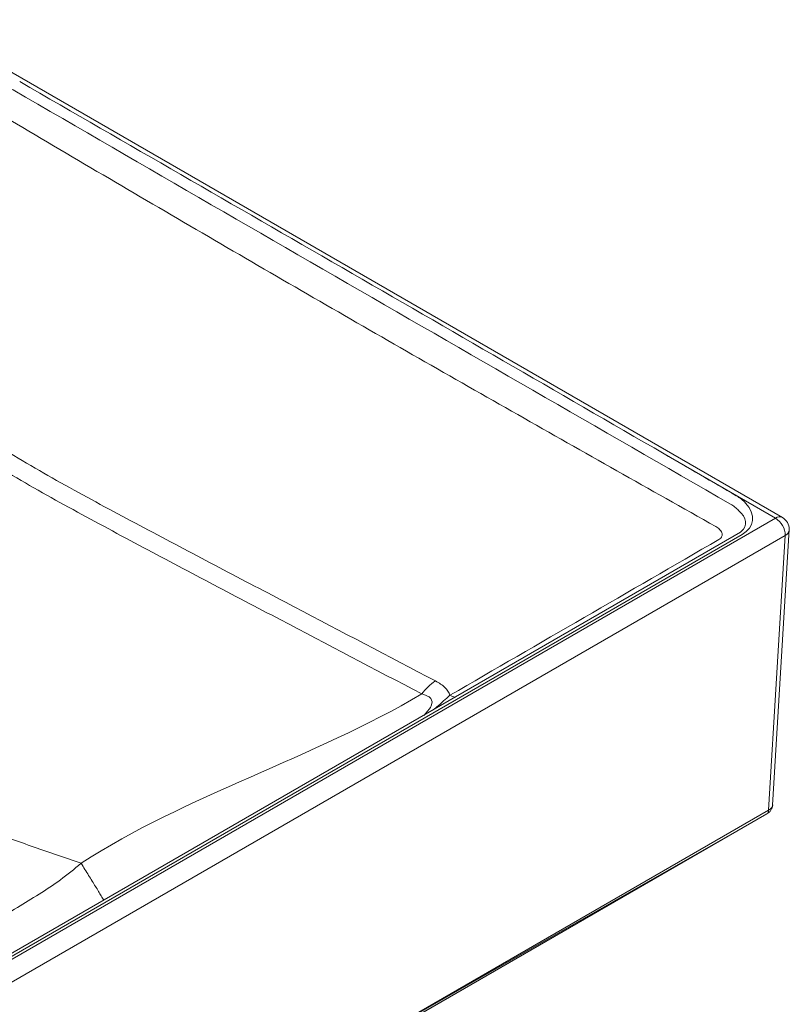
# Model space of a CAD drawing. Units: centimetres. Extents: x 2.7 to 20.1, y 4.6 to 21.7.
# Drawn here: x 17.5 to 20.1, y 6.9 to 10.1 of the extents above; entities that cross this region are included whole.
import ezdxf

# ---------------------------------------------------------------- set-up
doc = ezdxf.new("R2010")
doc.units = ezdxf.units.CM
doc.header["$MEASUREMENT"] = 0
doc.layers.add('trama-1', color=7, linetype='Continuous')

# ---------------------------------------------------------------- blocks, each defined once
blk = doc.blocks.new('block 215')
at = {"color": 7, "lineweight": 9, "true_color": 0xffffff}
blk.add_lwpolyline([(19.8911, 8.446), (15.0042, 5.6244)], dxfattribs=at)
blk = doc.blocks.new('block 218')
at = {"color": 7, "lineweight": 9, "true_color": 0xffffff}
blk.add_lwpolyline([(14.9519, 4.6215), (19.9782, 7.5227)], dxfattribs=at)
blk = doc.blocks.new('block 225')
at = {"color": 7, "lineweight": 9, "true_color": 0xffffff}
blk.add_open_spline([(20.0515, 8.4526), (20.0516, 8.4535), (20.0516, 8.4545), (20.0516, 8.4554)], degree=3, dxfattribs=at)
blk = doc.blocks.new('block 226')
at = {"color": 7, "lineweight": 9, "true_color": 0xffffff}
blk.add_open_spline([(20.0516, 8.4554), (20.0516, 8.4715), (20.043, 8.4865), (20.029, 8.4946)], degree=3, dxfattribs=at)
blk = doc.blocks.new('block 227')
at = {"color": 7, "lineweight": 9, "true_color": 0xffffff}
blk.add_lwpolyline([(19.9969, 7.5511), (20.0516, 8.4554)], dxfattribs=at)
blk = doc.blocks.new('block 228')
at = {"color": 7, "lineweight": 9, "true_color": 0xffffff}
blk.add_lwpolyline([(20.029, 8.4946), (17.2005, 10.1272)], dxfattribs=at)
blk = doc.blocks.new('block 229')
at = {"color": 7, "lineweight": 9, "true_color": 0xffffff}
blk.add_open_spline([(19.9782, 7.5227), (19.9805, 7.5242), (19.9828, 7.5257), (19.9849, 7.5275), (19.9873, 7.5295), (19.9894, 7.5319), (19.9911, 7.5345), (19.9929, 7.5371), (19.9944, 7.5399), (19.9953, 7.5428), (19.9961, 7.5455), (19.9965, 7.5483), (19.9969, 7.5511)], degree=3, knots=[0, 0, 0, 0, 1, 1, 1, 2, 2, 2, 3, 3, 3, 4, 4, 4, 4], dxfattribs=at)
blk = doc.blocks.new('block 240')
at = {"color": 7, "lineweight": 9, "true_color": 0xffffff}
blk.add_open_spline([(20.0383, 8.4356), (20.0378, 8.4587), (20.0258, 8.4799), (20.0063, 8.4923)], degree=3, dxfattribs=at)
blk = doc.blocks.new('block 241')
at = {"color": 7, "lineweight": 9, "true_color": 0xffffff}
blk.add_lwpolyline([(20.0383, 8.4356), (14.9575, 5.503)], dxfattribs=at)
blk = doc.blocks.new('block 242')
at = {"color": 7, "lineweight": 9, "true_color": 0xffffff}
blk.add_lwpolyline([(14.9256, 5.5597), (20.0063, 8.4923)], dxfattribs=at)
blk = doc.blocks.new('block 254')
at = {"color": 7, "lineweight": 9, "true_color": 0xffffff}
blk.add_lwpolyline([(19.8965, 8.4391), (15.0177, 5.6231)], dxfattribs=at)
blk = doc.blocks.new('block 255')
at = {"color": 7, "lineweight": 9, "true_color": 0xffffff}
blk.add_open_spline([(19.8965, 8.4391), (19.938, 8.4631), (19.9427, 8.5036), (19.9083, 8.5417)], degree=3, dxfattribs=at)
blk = doc.blocks.new('block 256')
at = {"color": 7, "lineweight": 9, "true_color": 0xffffff}
blk.add_open_spline([(19.8776, 8.5658), (19.8838, 8.5623), (19.8894, 8.5585), (19.8946, 8.5544), (19.8997, 8.5504), (19.9043, 8.5462), (19.9083, 8.5417)], degree=3, knots=[0, 0, 0, 0, 1, 1, 1, 2, 2, 2, 2], dxfattribs=at)
blk = doc.blocks.new('block 257')
at = {"color": 7, "lineweight": 9, "true_color": 0xffffff}
blk.add_open_spline([(19.6406, 8.7034), (19.7196, 8.6576), (19.7986, 8.6117), (19.8776, 8.5658)], degree=3, dxfattribs=at)
blk = doc.blocks.new('block 258')
at = {"color": 7, "lineweight": 9, "true_color": 0xffffff}
blk.add_lwpolyline([(20.0063, 8.4923), (19.6406, 8.7034)], dxfattribs=at)
blk = doc.blocks.new('block 260')
at = {"color": 7, "lineweight": 9, "true_color": 0xffffff}
blk.add_lwpolyline([(19.9838, 7.5344), (20.0383, 8.4356)], dxfattribs=at)
blk = doc.blocks.new('block 261')
at = {"color": 7, "lineweight": 9, "true_color": 0xffffff}
blk.add_lwpolyline([(14.9575, 4.6332), (19.9838, 7.5344)], dxfattribs=at)
blk = doc.blocks.new('block 311')
at = {"color": 7, "lineweight": 9, "true_color": 0xffffff}
blk.add_open_spline([(17.7276, 7.3605), (18.075, 7.5858), (18.4895, 7.7041), (18.8454, 7.9159)], degree=3, dxfattribs=at)
blk = doc.blocks.new('block 312')
at = {"color": 7, "lineweight": 9, "true_color": 0xffffff}
blk.add_open_spline([(17.7276, 7.3605), (17.6762, 7.3782), (17.6248, 7.3959), (17.5735, 7.4137), (17.5222, 7.4314), (17.4709, 7.4493), (17.4197, 7.4673), (17.3685, 7.4853), (17.3174, 7.5035), (17.2665, 7.5219), (17.2156, 7.5404), (17.1648, 7.559), (17.1144, 7.5783), (17.0892, 7.5879), (17.0641, 7.5977), (17.0391, 7.6077), (17.0142, 7.6177), (16.9893, 7.628), (16.9647, 7.6385), (16.9402, 7.6491), (16.9158, 7.66), (16.8918, 7.6714), (16.8798, 7.6771), (16.8679, 7.6829), (16.8561, 7.6889), (16.8443, 7.6948), (16.8325, 7.701), (16.8209, 7.7072), (16.7978, 7.7197), (16.7751, 7.7327), (16.753, 7.7464), (16.7309, 7.76), (16.7094, 7.7741), (16.6882, 7.7888), (16.6671, 7.8034), (16.6464, 7.8184), (16.626, 7.8338), (16.6055, 7.8491), (16.5854, 7.8648), (16.5655, 7.8806)], degree=3, knots=[0, 0, 0, 0, 1, 1, 1, 2, 2, 2, 3, 3, 3, 4, 4, 4, 5, 5, 5, 6, 6, 6, 7, 7, 7, 8, 8, 8, 9, 9, 9, 10, 10, 10, 11, 11, 11, 12, 12, 12, 13, 13, 13, 13], dxfattribs=at)
blk = doc.blocks.new('block 314')
at = {"color": 7, "lineweight": 9, "true_color": 0xffffff}
blk.add_open_spline([(18.8454, 7.9159), (18.6905, 7.9971), (18.5357, 8.0782), (18.381, 8.1595), (18.3036, 8.2001), (18.2262, 8.2408), (18.1489, 8.2815), (18.0716, 8.3223), (17.9944, 8.363), (17.9173, 8.404), (17.8787, 8.4245), (17.8402, 8.4451), (17.8018, 8.4657), (17.7634, 8.4864), (17.725, 8.5071), (17.6868, 8.5281), (17.6487, 8.5491), (17.6107, 8.5703), (17.5729, 8.5918), (17.5352, 8.6134), (17.4977, 8.6353), (17.4605, 8.6574), (17.4233, 8.6796), (17.3864, 8.702), (17.3495, 8.7246), (17.3127, 8.7472), (17.276, 8.77), (17.2393, 8.7928), (17.166, 8.8384), (17.0929, 8.8844), (17.0199, 8.9303)], degree=3, knots=[0, 0, 0, 0, 1, 1, 1, 2, 2, 2, 3, 3, 3, 4, 4, 4, 5, 5, 5, 6, 6, 6, 7, 7, 7, 8, 8, 8, 9, 9, 9, 10, 10, 10, 10], dxfattribs=at)
blk = doc.blocks.new('block 316')
at = {"color": 7, "lineweight": 9, "true_color": 0xffffff}
blk.add_open_spline([(17.1473, 6.9857), (17.1955, 7.019), (17.247, 7.0529), (17.2974, 7.0844), (17.3478, 7.1159), (17.3974, 7.1451), (17.4461, 7.1733), (17.4947, 7.2016), (17.5425, 7.229), (17.5896, 7.259), (17.6367, 7.2889), (17.6832, 7.3213), (17.7276, 7.3605)], degree=3, knots=[0, 0, 0, 0, 1, 1, 1, 2, 2, 2, 3, 3, 3, 4, 4, 4, 4], dxfattribs=at)
blk = doc.blocks.new('block 318')
at = {"color": 7, "lineweight": 9, "true_color": 0xffffff}
blk.add_open_spline([(18.8907, 7.9583), (18.8732, 7.947), (18.8578, 7.9326), (18.8454, 7.9159)], degree=3, dxfattribs=at)
blk = doc.blocks.new('block 319')
at = {"color": 7, "lineweight": 9, "true_color": 0xffffff}
blk.add_open_spline([(18.8907, 7.9583), (18.9026, 7.9521), (18.9129, 7.9451), (18.9211, 7.9372), (18.9232, 7.9352), (18.9251, 7.9332), (18.9268, 7.9311), (18.9286, 7.929), (18.9302, 7.9269), (18.9316, 7.9248), (18.9344, 7.9205), (18.9366, 7.9161), (18.9381, 7.9116)], degree=3, knots=[0, 0, 0, 0, 1, 1, 1, 2, 2, 2, 3, 3, 3, 4, 4, 4, 4], dxfattribs=at)
blk = doc.blocks.new('block 321')
at = {"color": 7, "lineweight": 9, "true_color": 0xffffff}
blk.add_open_spline([(18.9381, 7.9116), (19.2311, 8.081), (19.5254, 8.2514), (19.8203, 8.4223)], degree=3, dxfattribs=at)
blk = doc.blocks.new('block 325')
at = {"color": 7, "lineweight": 9, "true_color": 0xffffff}
blk.add_open_spline([(19.8103, 8.4648), (19.5938, 8.5867), (19.3772, 8.7088), (19.1607, 8.8318), (19.0524, 8.8933), (18.9441, 8.955), (18.8358, 9.0169), (18.7275, 9.0789), (18.6192, 9.1411), (18.5109, 9.2036), (18.4026, 9.2661), (18.2943, 9.329), (18.186, 9.3921), (18.0776, 9.4552), (17.9693, 9.5185), (17.861, 9.5821), (17.6443, 9.7092), (17.4276, 9.8371), (17.2109, 9.9653)], degree=3, knots=[0, 0, 0, 0, 1, 1, 1, 2, 2, 2, 3, 3, 3, 4, 4, 4, 5, 5, 5, 6, 6, 6, 6], dxfattribs=at)
blk = doc.blocks.new('block 326')
at = {"color": 7, "lineweight": 9, "true_color": 0xffffff}
blk.add_open_spline([(19.8203, 8.4223), (19.8228, 8.4238), (19.8248, 8.4254), (19.8265, 8.4272), (19.8273, 8.4281), (19.828, 8.429), (19.8286, 8.4299), (19.8292, 8.4309), (19.8297, 8.4318), (19.8301, 8.4328), (19.8309, 8.4347), (19.8312, 8.4368), (19.8312, 8.4387), (19.8312, 8.4407), (19.8308, 8.4427), (19.8301, 8.4446), (19.8288, 8.4485), (19.8262, 8.4522), (19.8228, 8.4556), (19.8211, 8.4573), (19.8192, 8.4589), (19.8171, 8.4605), (19.8151, 8.462), (19.8128, 8.4635), (19.8103, 8.4648)], degree=3, knots=[0, 0, 0, 0, 1, 1, 1, 2, 2, 2, 3, 3, 3, 4, 4, 4, 5, 5, 5, 6, 6, 6, 7, 7, 7, 8, 8, 8, 8], dxfattribs=at)
blk = doc.blocks.new('block 327')
at = {"color": 7, "lineweight": 9, "true_color": 0xffffff}
blk.add_open_spline([(17.068, 8.9707), (17.1408, 8.9247), (17.2136, 8.8789), (17.2866, 8.8332), (17.3232, 8.8104), (17.3597, 8.7876), (17.3964, 8.765), (17.4331, 8.7424), (17.4699, 8.7199), (17.5069, 8.6978), (17.544, 8.6756), (17.5813, 8.6537), (17.619, 8.6322), (17.6567, 8.6108), (17.6948, 8.5897), (17.733, 8.5688), (17.7712, 8.5479), (17.8096, 8.5273), (17.848, 8.5067), (17.8865, 8.4861), (17.925, 8.4657), (17.9636, 8.4452), (18.0407, 8.4044), (18.1179, 8.3637), (18.1951, 8.3231), (18.2723, 8.2825), (18.3496, 8.2419), (18.4269, 8.2014), (18.5814, 8.1203), (18.7361, 8.0393), (18.8907, 7.9583)], degree=3, knots=[0, 0, 0, 0, 1, 1, 1, 2, 2, 2, 3, 3, 3, 4, 4, 4, 5, 5, 5, 6, 6, 6, 7, 7, 7, 8, 8, 8, 9, 9, 9, 10, 10, 10, 10], dxfattribs=at)
blk = doc.blocks.new('block 333')
at = {"color": 7, "lineweight": 9, "true_color": 0xffffff}
blk.add_open_spline([(19.8911, 8.446), (19.8921, 8.4468), (19.893, 8.4476), (19.8939, 8.4484)], degree=3, dxfattribs=at)
blk = doc.blocks.new('block 334')
at = {"color": 7, "lineweight": 9, "true_color": 0xffffff}
blk.add_open_spline([(19.885, 8.5179), (19.8815, 8.5217), (19.8776, 8.5253), (19.8733, 8.5287), (19.8689, 8.5321), (19.8642, 8.5353), (19.8589, 8.5383)], degree=3, knots=[0, 0, 0, 0, 1, 1, 1, 2, 2, 2, 2], dxfattribs=at)
blk = doc.blocks.new('block 335')
at = {"color": 7, "lineweight": 9, "true_color": 0xffffff}
blk.add_open_spline([(19.6406, 8.7034), (19.2886, 8.9071), (18.9364, 9.1106), (18.584, 9.314), (18.2315, 9.5174), (17.879, 9.7208), (17.5261, 9.9239)], degree=3, knots=[0, 0, 0, 0, 1, 1, 1, 2, 2, 2, 2], dxfattribs=at)
blk = doc.blocks.new('block 336')
at = {"color": 7, "lineweight": 9, "true_color": 0xffffff}
blk.add_open_spline([(19.8589, 8.5383), (19.4269, 8.7871), (18.9941, 9.0358), (18.561, 9.2858), (18.1279, 9.5357), (17.6946, 9.787), (17.2605, 10.0381)], degree=3, knots=[0, 0, 0, 0, 1, 1, 1, 2, 2, 2, 2], dxfattribs=at)
blk = doc.blocks.new('block 350')
at = {"color": 7, "lineweight": 9, "true_color": 0xffffff}
blk.add_open_spline([(19.9782, 7.5227), (19.982, 7.5253), (19.9841, 7.5298), (19.9838, 7.5344)], degree=3, dxfattribs=at)
blk = doc.blocks.new('block 359')
at = {"color": 7, "lineweight": 9, "true_color": 0xffffff}
blk.add_open_spline([(17.7276, 7.3605), (17.7361, 7.347), (17.7445, 7.3335), (17.7524, 7.3209), (17.7604, 7.308), (17.7678, 7.2961), (17.7747, 7.2848), (17.7817, 7.2734), (17.7883, 7.2626), (17.7939, 7.2534), (17.7969, 7.2485), (17.7995, 7.244), (17.8022, 7.2395)], degree=3, knots=[0, 0, 0, 0, 1, 1, 1, 2, 2, 2, 3, 3, 3, 4, 4, 4, 4], dxfattribs=at)
blk = doc.blocks.new('block 360')
at = {"color": 7, "lineweight": 9, "true_color": 0xffffff}
blk.add_open_spline([(18.8521, 7.8455), (18.8521, 7.8455), (18.8605, 7.8537), (18.8605, 7.8537), (18.8605, 7.8537), (18.8737, 7.871), (18.8737, 7.871), (18.8737, 7.871), (18.878, 7.8803), (18.878, 7.8803), (18.878, 7.8803), (18.8796, 7.8898), (18.8796, 7.8898), (18.8796, 7.8898), (18.8755, 7.9013), (18.8755, 7.9013), (18.8755, 7.9013), (18.8703, 7.9063), (18.8703, 7.9063), (18.8703, 7.9063), (18.8518, 7.9144), (18.8518, 7.9144), (18.8518, 7.9144), (18.8454, 7.9159), (18.8454, 7.9159)], degree=3, knots=[0, 0, 0, 0, 1, 1, 1, 2, 2, 2, 3, 3, 3, 4, 4, 4, 5, 5, 5, 6, 6, 6, 7, 7, 7, 8, 8, 8, 8], dxfattribs=at)
blk = doc.blocks.new('block 361')
at = {"color": 7, "lineweight": 9, "true_color": 0xffffff}
blk.add_open_spline([(18.9381, 7.9116), (18.9435, 7.9084), (18.9496, 7.9063), (18.9559, 7.9054)], degree=3, dxfattribs=at)
blk = doc.blocks.new('block 362')
at = {"color": 7, "lineweight": 9, "true_color": 0xffffff}
blk.add_open_spline([(18.8829, 7.8633), (18.8868, 7.8664), (18.8907, 7.8695), (18.8944, 7.8726), (18.9025, 7.8793), (18.9099, 7.8862), (18.917, 7.8927), (18.9242, 7.8993), (18.9311, 7.9054), (18.9381, 7.9116)], degree=3, knots=[0, 0, 0, 0, 1, 1, 1, 2, 2, 2, 3, 3, 3, 3], dxfattribs=at)
blk = doc.blocks.new('block 365')
at = {"color": 7, "lineweight": 9, "true_color": 0xffffff}
blk.add_open_spline([(19.8939, 8.4484), (19.9155, 8.4679), (19.9121, 8.4942), (19.885, 8.5179)], degree=3, dxfattribs=at)
blk = doc.blocks.new('block 366')
at = {"color": 7, "lineweight": 9, "true_color": 0xffffff}
blk.add_open_spline([(20.029, 8.4946), (20.0216, 8.4979), (20.0129, 8.4971), (20.0063, 8.4923)], degree=3, dxfattribs=at)
blk = doc.blocks.new('block 367')
at = {"color": 7, "lineweight": 9, "true_color": 0xffffff}
blk.add_open_spline([(20.0383, 8.4356), (20.0454, 8.4386), (20.0504, 8.445), (20.0515, 8.4526)], degree=3, dxfattribs=at)
blk = doc.blocks.new('block 368')
at = {"color": 7, "lineweight": 9, "true_color": 0xffffff}
blk.add_open_spline([(19.9838, 7.5344), (19.9919, 7.5388), (19.9966, 7.545), (19.997, 7.5516)], degree=3, dxfattribs=at)
blk = doc.blocks.new('block 538')
at = {"layer": 'trama-1', "true_color": 0xd6d6d6}
h = blk.add_hatch(color=254, dxfattribs=at)
edge = h.paths.add_edge_path()
edge.add_spline(control_points=[(14.8992, 4.6215), (14.9014, 4.6204), (14.9037, 4.6193), (14.906, 4.6183), (14.9093, 4.617), (14.9128, 4.6161), (14.9163, 4.6156), (14.92, 4.615), (14.9238, 4.6148), (14.9275, 4.6149), (14.9314, 4.615), (14.9353, 4.6155), (14.939, 4.6164), (14.9425, 4.6173), (14.946, 4.6185), (14.9491, 4.62), (14.9501, 4.6205), (14.951, 4.621), (14.9519, 4.6215), (14.9519, 4.6215), (19.9782, 7.5227), (19.9782, 7.5227), (19.9782, 7.5227), (14.8992, 4.6215), (14.8992, 4.6215)], knot_values=[0, 0, 0, 0, 1, 1, 1, 2, 2, 2, 3, 3, 3, 4, 4, 4, 5, 5, 5, 6, 6, 6, 7, 7, 7, 8, 8, 8, 8], degree=3, periodic=1)
h.paths.add_polyline_path([(16.2717, 7.0012), (16.1992, 6.9633), (16.1109, 6.9392), (16.0142, 6.9309), (15.9175, 6.9392), (15.8291, 6.9633), (15.7443, 7.0077), (15.6882, 7.0761), (15.6818, 7.1517), (15.7204, 7.2138), (15.7786, 7.2592), (15.8571, 7.2928), (15.9492, 7.3118), (16.0468, 7.3146), (16.1416, 7.3008), (16.2255, 7.2718), (16.3023, 7.2229), (16.3465, 7.1517), (16.3401, 7.0761), (16.2911, 7.0164), (16.2255, 6.9746), (16.1416, 6.9456), (16.0468, 6.9318), (15.9492, 6.9346), (15.8571, 6.9536), (15.7652, 6.993), (15.6978, 7.0579), (15.6786, 7.1327), (15.7064, 7.1968), (15.7566, 7.2452), (15.8291, 7.2831), (15.9175, 7.3072), (16.0142, 7.3155), (16.1109, 7.3072), (16.1992, 7.2831), (16.284, 7.2387), (16.3401, 7.1703), (16.3465, 7.0947), (16.3079, 7.0326), (16.2497, 6.9872), (16.1712, 6.9536), (16.0791, 6.9346), (15.9815, 6.9318), (15.8867, 6.9456), (15.8028, 6.9746), (15.726, 7.0235), (15.6818, 7.0947), (15.6882, 7.1703), (15.7372, 7.23), (15.8028, 7.2718), (15.8867, 7.3008), (15.9815, 7.3146), (16.0791, 7.3118), (16.1712, 7.2928), (16.2631, 7.2534), (16.3305, 7.1885), (16.3497, 7.1137), (16.3219, 7.0496)])
edge = h.paths.add_edge_path()
edge.add_spline(control_points=[(15.4116, 7.8825), (15.443, 7.8668), (15.4882, 7.8934), (15.5125, 7.9419), (15.5367, 7.9905), (15.5309, 8.0426), (15.4995, 8.0583), (15.4681, 8.074), (15.4229, 8.0474), (15.3986, 7.9989), (15.3743, 7.9503), (15.3802, 7.8982), (15.4116, 7.8825), (15.4116, 7.8825), (15.4116, 7.8825), (15.4116, 7.8825)], knot_values=[0, 0, 0, 0, 1, 1, 1, 2, 2, 2, 3, 3, 3, 4, 4, 4, 5, 5, 5, 5], degree=3, periodic=1)
h.paths.add_polyline_path([(15.1709, 8.3954), (15.1697, 8.3962), (15.1106, 8.3569), (15.0216, 8.3418), (14.9205, 8.359), (14.8568, 8.4162), (14.8718, 8.4764), (14.9325, 8.5169), (15.0216, 8.532), (15.1227, 8.5148), (15.1864, 8.4576)])
at = {"layer": 'trama-1', "lineweight": 0}
blk.add_open_spline([(14.8992, 4.6215), (14.9014, 4.6204), (14.9037, 4.6193), (14.906, 4.6183), (14.9093, 4.617), (14.9128, 4.6161), (14.9163, 4.6156), (14.92, 4.615), (14.9238, 4.6148), (14.9275, 4.6149), (14.9314, 4.615), (14.9353, 4.6155), (14.939, 4.6164), (14.9425, 4.6173), (14.946, 4.6185), (14.9491, 4.62), (14.9501, 4.6205), (14.951, 4.621), (14.9519, 4.6215), (14.9519, 4.6215), (19.9782, 7.5227), (19.9782, 7.5227), (19.9782, 7.5227), (14.8992, 4.6215), (14.8992, 4.6215)], degree=3, knots=[0, 0, 0, 0, 1, 1, 1, 2, 2, 2, 3, 3, 3, 4, 4, 4, 5, 5, 5, 6, 6, 6, 7, 7, 7, 8, 8, 8, 8], dxfattribs=at)

msp = doc.modelspace()

# ---------------------------------------------------------------- block references
for name in ['block 228', 'block 336', 'block 325', 'block 335', 'block 327', 'block 314', 'block 257', 'block 258', 'block 256', 'block 334', 'block 255', 'block 365', 'block 366', 'block 226', 'block 242', 'block 326', 'block 240', 'block 241', 'block 215', 'block 254', 'block 333', 'block 260', 'block 227', 'block 367', 'block 225', 'block 321', 'block 318', 'block 319', 'block 311', 'block 360', 'block 312', 'block 362', 'block 361', 'block 261', 'block 229', 'block 350', 'block 368', 'block 218', 'block 316', 'block 359']:
    msp.add_blockref(name, (0, 0))
at = {"layer": 'trama-1'}
msp.add_blockref('block 538', (0, 0), dxfattribs=at)

doc.saveas('drawing.dxf')
